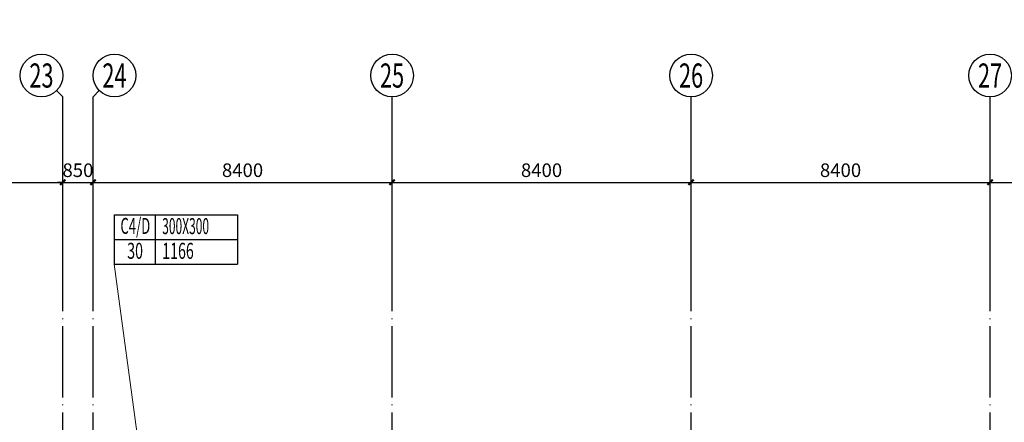
# Model space of a CAD drawing. Extents: x 3895158 to 5559748, y -2663094 to -1378001.
# Drawn here: x 4588149 to 4615810, y -2151055 to -2139748 of the extents above; entities that cross this region are included whole.
import ezdxf
from ezdxf.enums import TextEntityAlignment as Align

# ---------------------------------------------------------------- set-up
doc = ezdxf.new("R2010")
doc.units = 0
doc.header["$LTSCALE"] = 1000
doc.header["$MEASUREMENT"] = 0
doc.linetypes.add('DOTE', pattern=[2.42, 2, -0.2, 0.02, -0.2])
for name, color, linetype in [('AXIS', 3, 'Continuous'), ('AXIS_TEXT', 7, 'Continuous'), ('DOTE', 8, 'DOTE'), ('PUB_DIM', 3, 'Continuous'), ('内尺寸', 4, 'Continuous'), ('暖通-K-SB', 4, 'Continuous'), ('暖通-送风-标注', 7, 'Continuous')]:
    doc.layers.add(name, color=color, linetype=linetype)
doc.styles.add('_TCH_AXIS', font='COMPLEX', dxfattribs={"bigfont": 'GBCBIG'})
doc.styles.add('_TCH_DIM_T3', font='SIMPLEX', dxfattribs={"width": 0.705882, "bigfont": 'GBCBIG'})
doc.styles.add('K-HZ', font='txt.shx', dxfattribs={"width": 0.65, "bigfont": 'hztxt.shx'})
doc.dimstyles.new('_TCH_ARCH&&150', dxfattribs={"dimtxt": 382.5, "dimasz": 150, "dimexe": 375, "dimexo": 450, "dimgap": 150, "dimtad": 1, "dimdec": 0, "dimzin": 0, "dimdsep": 46, "dimtxsty": '_TCH_DIM_T3', "dimblk": 'ARCHTICK', "dimcen": 0.09, "dimclrt": 7, "dimazin": 2, "dimtfac": 1, "dimtdec": 0, "dimtix": 1, "dimtmove": 2, "dimatfit": 3, "dimfxl": 0, "dimtolj": 1, "dimtzin": 0, "dimarcsym": 0})

# ---------------------------------------------------------------- blocks, each defined once
blk = doc.blocks.new('KNO-FK')
for p, q in [((0, 514), (2571, 514)), ((0, 514), (0, -514)), ((857, 514), (857, -514)), ((2571, 514), (2571, -514)), ((0, 0), (2571, 0)), ((0, -514), (2571, -514))]:
    blk.add_line(p, q)
at = {"style": 'K-HZ', "width": 0.65, "flags": 4}
blk.add_attdef('1/2', text='', height=300, dxfattribs=at).set_placement((442, 241), align=Align.MIDDLE)
for tag, p in [('3', (1001, 113)), ('5', (1002, -401))]:
    blk.add_attdef(tag, p, '', height=300, dxfattribs=at)
blk.add_attdef('4', text='', height=300, dxfattribs=at).set_placement((437, -401), align=Align.CENTER)
blk = doc.blocks.new('_ArchTick')
at = {"color": 0, "linetype": 'ByBlock', "const_width": 0.4}
blk.add_lwpolyline([(-0.5, -0.5), (0.5, 0.5)], dxfattribs=at)
blk = doc.blocks.new('*D1544')
at = {"layer": 'AXIS', "color": 0, "lineweight": -2}
for p, q in [((4580960, -2147116), (4580960, -2143941)), ((4589360, -2147116), (4589360, -2143941)), ((4580960, -2144316), (4589360, -2144316))]:
    blk.add_line(p, q, dxfattribs=at)
at = {"layer": 'AXIS', "color": 0, "lineweight": -2, "xscale": 150, "yscale": 150, "zscale": 150, "rotation": 180}
blk.add_blockref('_ArchTick', (4580960, -2144316), dxfattribs=at)
at = {"layer": 'AXIS', "color": 0, "lineweight": -2, "xscale": 150, "yscale": 150, "zscale": 150}
blk.add_blockref('_ArchTick', (4589360, -2144316), dxfattribs=at)
at = {"layer": 'AXIS', "color": 7, "insert": (4585160, -2143975), "char_height": 382.5, "attachment_point": 5, "style": '_TCH_DIM_T3'}
blk.add_mtext('\\A1;8400', dxfattribs=at)
blk = doc.blocks.new('*D1545')
at = {"layer": 'AXIS', "color": 0, "lineweight": -2}
for p, q in [((4589360, -2147116), (4589360, -2143941)), ((4590210, -2147116), (4590210, -2143941)), ((4589360, -2144316), (4589210, -2144316)), ((4589360, -2144316), (4590210, -2144316)), ((4590210, -2144316), (4590360, -2144316))]:
    blk.add_line(p, q, dxfattribs=at)
at = {"layer": 'AXIS', "color": 0, "lineweight": -2, "xscale": 150, "yscale": 150, "zscale": 150}
blk.add_blockref('_ArchTick', (4589360, -2144316), dxfattribs=at)
at = {"layer": 'AXIS', "color": 0, "lineweight": -2, "xscale": 150, "yscale": 150, "zscale": 150, "rotation": 180}
blk.add_blockref('_ArchTick', (4590210, -2144316), dxfattribs=at)
at = {"layer": 'AXIS', "color": 7, "insert": (4589785, -2143975), "char_height": 382.5, "attachment_point": 5, "style": '_TCH_DIM_T3'}
blk.add_mtext('\\A1;850', dxfattribs=at)
blk = doc.blocks.new('*D1546')
at = {"layer": 'AXIS', "color": 0, "lineweight": -2}
for p, q in [((4590210, -2147116), (4590210, -2143941)), ((4598610, -2147116), (4598610, -2143941)), ((4590210, -2144316), (4598610, -2144316))]:
    blk.add_line(p, q, dxfattribs=at)
at = {"layer": 'AXIS', "color": 0, "lineweight": -2, "xscale": 150, "yscale": 150, "zscale": 150, "rotation": 180}
blk.add_blockref('_ArchTick', (4590210, -2144316), dxfattribs=at)
at = {"layer": 'AXIS', "color": 0, "lineweight": -2, "xscale": 150, "yscale": 150, "zscale": 150}
blk.add_blockref('_ArchTick', (4598610, -2144316), dxfattribs=at)
at = {"layer": 'AXIS', "color": 7, "insert": (4594410, -2143975), "char_height": 382.5, "attachment_point": 5, "style": '_TCH_DIM_T3'}
blk.add_mtext('\\A1;8400', dxfattribs=at)
blk = doc.blocks.new('*D1547')
at = {"layer": 'AXIS', "color": 0, "lineweight": -2}
for p, q in [((4598610, -2147116), (4598610, -2143941)), ((4607010, -2147116), (4607010, -2143941)), ((4598610, -2144316), (4607010, -2144316))]:
    blk.add_line(p, q, dxfattribs=at)
at = {"layer": 'AXIS', "color": 0, "lineweight": -2, "xscale": 150, "yscale": 150, "zscale": 150, "rotation": 180}
blk.add_blockref('_ArchTick', (4598610, -2144316), dxfattribs=at)
at = {"layer": 'AXIS', "color": 0, "lineweight": -2, "xscale": 150, "yscale": 150, "zscale": 150}
blk.add_blockref('_ArchTick', (4607010, -2144316), dxfattribs=at)
at = {"layer": 'AXIS', "color": 7, "insert": (4602810, -2143975), "char_height": 382.5, "attachment_point": 5, "style": '_TCH_DIM_T3'}
blk.add_mtext('\\A1;8400', dxfattribs=at)
blk = doc.blocks.new('*D1548')
at = {"layer": 'AXIS', "color": 0, "lineweight": -2}
for p, q in [((4607010, -2147116), (4607010, -2143941)), ((4615410, -2147116), (4615410, -2143941)), ((4607010, -2144316), (4615410, -2144316))]:
    blk.add_line(p, q, dxfattribs=at)
at = {"layer": 'AXIS', "color": 0, "lineweight": -2, "xscale": 150, "yscale": 150, "zscale": 150, "rotation": 180}
blk.add_blockref('_ArchTick', (4607010, -2144316), dxfattribs=at)
at = {"layer": 'AXIS', "color": 0, "lineweight": -2, "xscale": 150, "yscale": 150, "zscale": 150}
blk.add_blockref('_ArchTick', (4615410, -2144316), dxfattribs=at)
at = {"layer": 'AXIS', "color": 7, "insert": (4611210, -2143975), "char_height": 382.5, "attachment_point": 5, "style": '_TCH_DIM_T3'}
blk.add_mtext('\\A1;8400', dxfattribs=at)
blk = doc.blocks.new('*D1549')
at = {"layer": 'AXIS', "color": 0, "lineweight": -2}
for p, q in [((4615410, -2147116), (4615410, -2143941)), ((4618710, -2147116), (4618710, -2143941)), ((4615410, -2144316), (4618710, -2144316))]:
    blk.add_line(p, q, dxfattribs=at)
at = {"layer": 'AXIS', "color": 0, "lineweight": -2, "xscale": 150, "yscale": 150, "zscale": 150, "rotation": 180}
blk.add_blockref('_ArchTick', (4615410, -2144316), dxfattribs=at)
at = {"layer": 'AXIS', "color": 0, "lineweight": -2, "xscale": 150, "yscale": 150, "zscale": 150}
blk.add_blockref('_ArchTick', (4618710, -2144316), dxfattribs=at)
at = {"layer": 'AXIS', "color": 7, "insert": (4617060, -2143975), "char_height": 382.5, "attachment_point": 5, "style": '_TCH_DIM_T3'}
blk.add_mtext('\\A1;3300', dxfattribs=at)
blk = doc.blocks.new('*D2368')
at = {"layer": 'PUB_DIM', "color": 0, "lineweight": -2}
for p, q in [((4516708, -2309769), (4518005, -2309769)), ((4517630, -2311869), (4517630, -2309769)), ((4516708, -2311869), (4518005, -2311869))]:
    blk.add_line(p, q, dxfattribs=at)
at = {"layer": '内尺寸', "color": 0, "lineweight": -2}
for p, q in [((4590610, -2019445), (4598210, -2019445)), ((4590610, -2019650), (4590610, -2019820)), ((4598210, -2019650), (4598210, -2019820))]:
    blk.add_line(p, q, dxfattribs=at)
at = {"layer": 'PUB_DIM', "color": 0, "lineweight": -2, "xscale": 150, "yscale": 150, "zscale": 150}
for p, rotation in [((4517630, -2309769), 90), ((4517630, -2311869), 270)]:
    blk.add_blockref('_ArchTick', p, dxfattribs=dict(at, rotation=rotation))
at = {"layer": '内尺寸', "color": 0, "lineweight": -2, "xscale": 150, "yscale": 150, "zscale": 150, "rotation": 180}
blk.add_blockref('_ArchTick', (4590610, -2019445), dxfattribs=at)
at = {"layer": '内尺寸', "color": 0, "lineweight": -2, "xscale": 150, "yscale": 150, "zscale": 150}
blk.add_blockref('_ArchTick', (4598210, -2019445), dxfattribs=at)
at = {"layer": 'PUB_DIM', "color": 7, "insert": (4517289, -2310819), "char_height": 382.5, "attachment_point": 5, "rotation": 90, "style": '_TCH_DIM_T3'}
blk.add_mtext('\\A1;2100', dxfattribs=at)
at = {"layer": '内尺寸', "color": 7, "insert": (4594410, -2019104), "char_height": 382.5, "attachment_point": 5, "style": '_TCH_DIM_T3'}
blk.add_mtext('\\A1;7600', dxfattribs=at)
blk = doc.blocks.new('*D2395')
at = {"layer": 'PUB_DIM', "color": 0, "lineweight": -2}
for p, q in [((4596760, -1852242), (4596151, -1852242)), ((4596526, -1855472), (4596526, -1852242)), ((4596760, -1855472), (4596151, -1855472)), ((4600410, -2198607), (4601520, -2198607)), ((4601145, -2200382), (4601145, -2198607)), ((4600410, -2200382), (4601520, -2200382))]:
    blk.add_line(p, q, dxfattribs=at)
at = {"layer": 'PUB_DIM', "color": 0, "lineweight": -2, "xscale": 150, "yscale": 150, "zscale": 150}
for p, rotation in [((4596526, -1852242), 90), ((4596526, -1855472), 270), ((4601145, -2198607), 90), ((4601145, -2200382), 270)]:
    blk.add_blockref('_ArchTick', p, dxfattribs=dict(at, rotation=rotation))
at = {"layer": 'PUB_DIM', "color": 7, "char_height": 382.5, "attachment_point": 5, "rotation": 90, "style": '_TCH_DIM_T3'}
for s, insert in [('\\A1;3230', (4596185, -1853857)), ('\\A1;1775', (4600804, -2199495))]:
    blk.add_mtext(s, dxfattribs=dict(at, insert=insert))

msp = doc.modelspace()

# ---------------------------------------------------------------- linework, layer by layer
at = {"layer": 'AXIS'}
for p, q in [((4589184.7, -2141740.2), (4589360.5, -2141915.9)), ((4590386.2, -2141740.2), (4590210.5, -2141915.9)), ((4589360.5, -2147915.9), (4589360.5, -2141915.9)), ((4590210.5, -2147915.9), (4590210.5, -2141915.9)), ((4598610.5, -2147915.9), (4598610.5, -2141915.9)), ((4607010.5, -2147915.9), (4607010.5, -2141915.9)), ((4615410.5, -2147915.9), (4615410.5, -2141915.9))]:
    msp.add_line(p, q, dxfattribs=at)
for centre in [(4588760.5, -2141315.9), (4590810.5, -2141315.9), (4598610.5, -2141315.9), (4607010.5, -2141315.9), (4615410.5, -2141315.9)]:
    msp.add_circle(centre, 600, dxfattribs=at)
at = {"layer": 'DOTE'}
for p, q in [((4589360.5, -2210856.5), (4589360.5, -2145956.5)), ((4590210.5, -2210856.5), (4590210.5, -2145956.5)), ((4598610.5, -2210856.5), (4598610.5, -2145956.5)), ((4607010.5, -2210856.5), (4607010.5, -2145956.5)), ((4615410.5, -2210856.5), (4615410.5, -2145956.5))]:
    msp.add_line(p, q, dxfattribs=at)
at = {"layer": '暖通-送风-标注', "lineweight": 0}
msp.add_line((4593554.1, -2166831.5), (4590801, -2146616.9), dxfattribs=at)

# ---------------------------------------------------------------- block references
ref = msp.add_blockref('KNO-FK', (4590801, -2145922.7), dxfattribs=dict(at, xscale=1.350000000558792, yscale=1.350000000558792, zscale=1.350000000558792))
ref.add_attrib('1/2', 'C4/D', dxfattribs={"layer": '暖通-K-SB', "color": 0, "height": 450, "style": 'K-HZ', "width": 0.6, "flags": 4}).set_placement((4591397.6, -2145597.3), align=Align.MIDDLE)
ref.add_attrib('4', '30', dxfattribs={"layer": '暖通-K-SB', "color": 0, "height": 450, "style": 'K-HZ', "width": 0.65, "flags": 4}).set_placement((4591391, -2146464.1), align=Align.CENTER)
ref.add_attrib('5', '1166', (4592154, -2146464.1), dxfattribs={"layer": '暖通-K-SB', "color": 0, "height": 450, "style": 'K-HZ', "width": 0.65, "flags": 4})
ref.add_attrib('3', '300X300', (4592152, -2145770.6), dxfattribs={"layer": '暖通-K-SB', "color": 0, "height": 450, "style": 'K-HZ', "width": 0.55, "flags": 4})

# ---------------------------------------------------------------- texts
at = {"layer": 'AXIS_TEXT', "style": '_TCH_AXIS'}
for s, width, p, p2 in [('23', 0.617647, (4588421, -2141655.3), (4589099.9, -2141655.3)), ('24', 0.583333, (4590471, -2141655.3), (4591149.9, -2141655.3)), ('25', 0.617647, (4598271, -2141655.3), (4598949.9, -2141655.3)), ('26', 0.617647, (4606671, -2141655.3), (4607349.9, -2141655.3)), ('27', 0.617647, (4615071, -2141655.3), (4615749.9, -2141655.3))]:
    msp.add_text(s, height=678.82, dxfattribs=dict(at, width=width)).set_placement(p, p2, align=Align.FIT)

# ---------------------------------------------------------------- dimensions: what is measured, and where the dimension line sits
at = {"layer": 'AXIS'}
for p1, p2, picture, middle in [((4580960.5, -2147565.9), (4589360.5, -2147565.9), '*D1544', (4585160.5, -2143974.7)), ((4589360.5, -2147565.9), (4590210.5, -2147565.9), '*D1545', (4589785.5, -2143974.7)), ((4590210.5, -2147565.9), (4598610.5, -2147565.9), '*D1546', (4594410.5, -2143974.7)), ((4598610.5, -2147565.9), (4607010.5, -2147565.9), '*D1547', (4602810.5, -2143974.7)), ((4607010.5, -2147565.9), (4615410.5, -2147565.9), '*D1548', (4611210.5, -2143974.7)), ((4615410.5, -2147565.9), (4618710.5, -2147565.9), '*D1549', (4617060.5, -2143974.7))]:
    dim = msp.add_aligned_dim(p1=p1, p2=p2, distance=3250, dimstyle='_TCH_ARCH&&150', dxfattribs=at)
    dim.commit()
    dim.dimension.update_dxf_attribs({"geometry": picture, "text_midpoint": middle})
at = {"layer": 'PUB_DIM'}
for p1, p2, distance, picture, middle in [((4597210.5, -1855472), (4597210.5, -1852242), 684.3, '*D2395', (4596184.9, -1853857)), ((4599960.5, -2200382), (4599960.5, -2198607.4), -1184.7, '*D2395', (4600803.9, -2199494.7)), ((4516258.1, -2311869), (4516258.1, -2309769), -1371.6, '*D2368', (4517288.5, -2310819))]:
    dim = msp.add_aligned_dim(p1=p1, p2=p2, distance=distance, dimstyle='_TCH_ARCH&&150', dxfattribs=at)
    dim.commit()
    dim.dimension.update_dxf_attribs({"geometry": picture, "text_midpoint": middle})
at = {"layer": '内尺寸', "color": 8}
dim = msp.add_aligned_dim(p1=(4590610.5, -2019199.5), p2=(4598210.5, -2019199.5), distance=-245.8, dimstyle='_TCH_ARCH&&150', dxfattribs=at)
dim.commit()
dim.dimension.update_dxf_attribs({"geometry": '*D2368', "text_midpoint": (4594410.5, -2019104.1)})

doc.saveas('drawing.dxf')
